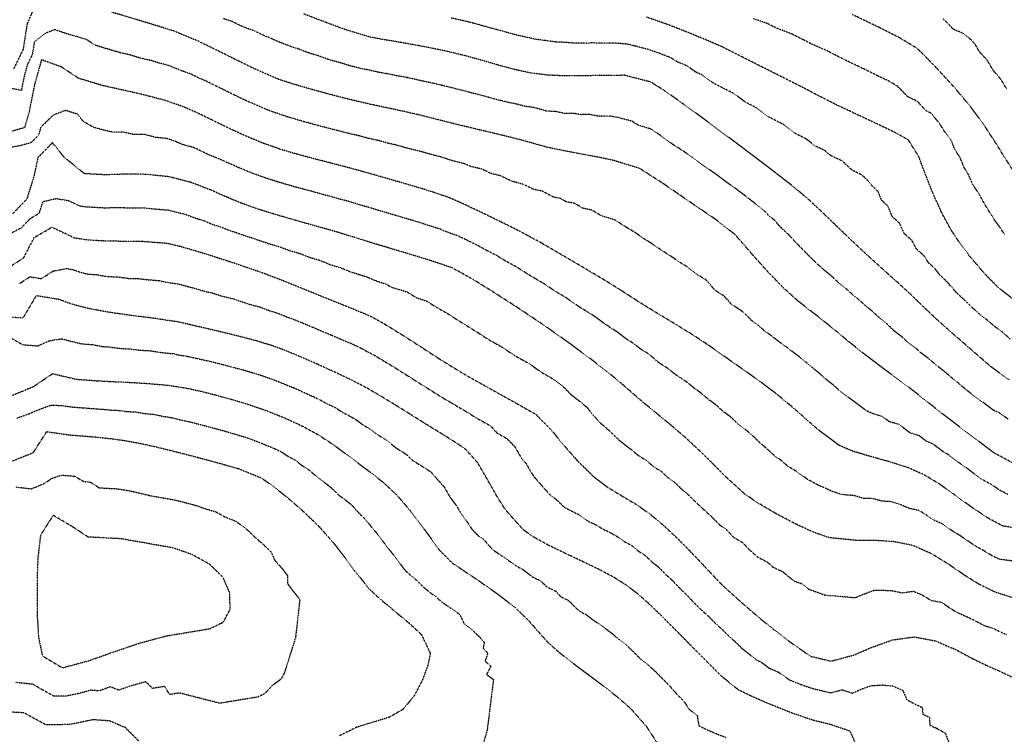
# Model space of a CAD drawing. Units: feet. Extents: x 2140632 to 2148637, y 13640367 to 13647739.
# Drawn here: x 2142856 to 2143386, y 13647033 to 13647418 of the extents above; entities that cross this region are included whole.
import ezdxf

# ---------------------------------------------------------------- set-up
doc = ezdxf.new("R2010")
doc.units = ezdxf.units.FT
doc.header["$MEASUREMENT"] = 0
doc.linetypes.add('HIDDEN2', pattern=[0.1875, 0.125, -0.0625])
for name, color, linetype in [('C-TOPO-MAJR', 9, 'HIDDEN2'), ('C-TOPO-MINR', 8, 'HIDDEN2'), ('C-TOPO_EgC', 2, 'Continuous')]:
    doc.layers.add(name, color=color, linetype=linetype)

# ---------------------------------------------------------------- blocks, each defined once
blk = doc.blocks.new('*U17')
at = {"layer": 'C-TOPO-MAJR', "color": 9, "linetype": 'HIDDEN2', "lineweight": -3}
for points, elevation in [([(2142853.94, 13647166.38), (2142862.26, 13647165.36), (2142868.74, 13647167.99), (2142873.51, 13647171.02), (2142878.31, 13647172.75), (2142885.61, 13647172.16), (2142890.41, 13647169.33), (2142894.21, 13647168.93), (2142898.81, 13647165.92), (2142907.76, 13647165.44), (2142911.87, 13647164.87), (2142916.09, 13647164.09), (2142920.61, 13647163.09), (2142925.74, 13647161.82), (2142939.81, 13647159.34), (2142945.64, 13647157.84), (2142951.47, 13647156.27), (2142956.52, 13647154.46), (2142961.44, 13647153.05), (2142966.11, 13647150.47), (2142972.18, 13647148.01), (2142975.05, 13647146.03), (2142978.91, 13647143), (2142982.47, 13647139.52), (2142986.93, 13647135.67), (2142991.34, 13647131.39), (2142993.22, 13647127.07), (2142997.03, 13647122.76), (2143000.19, 13647118.72), (2143000.23, 13647114.37), (2143002.75, 13647110.91), (2143006.85, 13647105.86), (2143004.55, 13647085.32), (2142998.56, 13647066.36), (2142996.76, 13647062.97), (2142992.09, 13647059.53), (2142987.83, 13647055.05), (2142984.2, 13647053.29), (2142963.7, 13647049.96), (2142942.04, 13647055.5), (2142936.83, 13647054.63), (2142934.07, 13647059.02), (2142927.56, 13647057.95), (2142923.99, 13647061.53), (2142916.61, 13647059.52), (2142909.29, 13647057.03), (2142905, 13647058.83), (2142898.77, 13647056.63), (2142894.37, 13647056.96), (2142887.33, 13647055.08), (2142880.96, 13647053.77), (2142874.61, 13647053.7), (2142868.68, 13647056.93), (2142863.28, 13647060.15), (2142853.86, 13647061.15)], 525), ([(2143307.35, 13647024.92), (2143303.18, 13647034.93), (2143292.4, 13647038.55), (2143283.32, 13647040.76), (2143271.66, 13647044.74), (2143259.45, 13647049.63), (2143249.24, 13647054.09), (2143242.77, 13647057.28), (2143233.79, 13647064.59), (2143227.02, 13647071.33), (2143218.73, 13647079.69), (2143210.15, 13647088.37), (2143202.27, 13647096.29), (2143195.15, 13647103.18), (2143188.63, 13647108.96), (2143182.46, 13647113.66), (2143175.97, 13647117.73), (2143168.42, 13647121.74), (2143159.38, 13647126.1), (2143149.75, 13647130.62), (2143140.74, 13647134.99), (2143133.3, 13647139.05), (2143127.22, 13647143.25), (2143117.31, 13647154.38), (2143113.03, 13647161.22), (2143109.2, 13647168.01), (2143102.6, 13647179.43), (2143095.6, 13647187.13), (2143084.41, 13647194.26), (2143075.92, 13647199.47), (2143066.47, 13647205.35), (2143057.45, 13647210.97), (2143049.83, 13647215.62), (2143042.82, 13647219.66), (2143035.18, 13647223.64), (2143026.09, 13647227.97), (2143016.39, 13647232.37), (2143007.32, 13647236.34), (2142999.63, 13647239.59), (2142992.03, 13647242.39), (2142982.73, 13647245.2), (2142970.71, 13647248.3), (2142958.06, 13647251.31), (2142947.66, 13647253.71), (2142941.58, 13647255.13), (2142926.88, 13647257.32), (2142916.66, 13647258.57), (2142904.41, 13647260.3), (2142892.71, 13647262.45), (2142883.64, 13647264.87), (2142877.17, 13647267.27), (2142864.9, 13647269.25), (2142857.79, 13647257.26), (2142845.06, 13647258.02)], 520), ([(2143390.36, 13647126.5), (2143383.38, 13647127.48), (2143379.01, 13647129.61), (2143374.87, 13647132.2), (2143370.64, 13647134.48), (2143366.36, 13647137.41), (2143361.79, 13647140.47), (2143357.22, 13647143.28), (2143352.81, 13647146.48), (2143347.87, 13647148.61), (2143343.94, 13647151.4), (2143340.1, 13647153.74), (2143334.84, 13647154.8), (2143330.52, 13647156.76), (2143325.37, 13647158.42), (2143320.19, 13647158.72), (2143314.84, 13647160.2), (2143310.22, 13647160.2), (2143305.47, 13647161.64), (2143298.19, 13647162.35), (2143294.15, 13647163.73), (2143290.58, 13647165.26), (2143285.5, 13647167.59), (2143280.07, 13647170.46), (2143274.43, 13647174.62), (2143269.62, 13647177.45), (2143266.29, 13647180.4), (2143262.8, 13647182.78), (2143257.61, 13647187.5), (2143253.8, 13647190.83), (2143250.73, 13647193.94), (2143246.63, 13647197.33), (2143242.46, 13647200.49), (2143238.86, 13647204.04), (2143234.81, 13647206.92), (2143230.8, 13647210.64), (2143227.1, 13647213.23), (2143222.87, 13647216.86), (2143219.58, 13647219.18), (2143215.5, 13647222.53), (2143212.24, 13647224.8), (2143208.49, 13647227.27), (2143204.96, 13647230.17), (2143200.41, 13647232.98), (2143194.96, 13647237.73), (2143190.17, 13647240.62), (2143186.7, 13647243.49), (2143182.45, 13647246.07), (2143177.53, 13647249.89), (2143171.42, 13647253.81), (2143165.3, 13647258.33), (2143161.78, 13647260.54), (2143157, 13647263.4), (2143150.16, 13647268.2), (2143144.92, 13647271.28), (2143137.9, 13647275.97), (2143133.34, 13647278.63), (2143130.19, 13647280.47), (2143123.73, 13647284.61), (2143117.76, 13647287.83), (2143112.66, 13647291), (2143107.69, 13647293.48), (2143102.14, 13647296.55), (2143096.44, 13647299.32), (2143091.36, 13647301.72), (2143085.6, 13647303.68), (2143082, 13647305.24), (2143077.91, 13647306.49), (2143071.51, 13647308.59), (2143067.25, 13647309.87), (2143062.34, 13647311.31), (2143058.4, 13647312.49), (2143055, 13647313.51), (2143049.23, 13647315.18), (2143044.65, 13647316.61), (2143038.94, 13647318.23), (2143033.67, 13647319.84), (2143028.74, 13647321.18), (2143023.66, 13647322.61), (2143019.33, 13647323.74), (2143013.28, 13647325.45), (2143009.15, 13647326.51), (2143004.88, 13647327.64), (2142999.1, 13647329.32), (2142994.64, 13647330.64), (2142990.06, 13647332.07), (2142985.42, 13647333.69), (2142981.57, 13647335.07), (2142977.69, 13647336.69), (2142972.92, 13647338.66), (2142968.36, 13647340.67), (2142963.66, 13647342.83), (2142958.38, 13647344.85), (2142953.98, 13647347), (2142949.99, 13647348.94), (2142944.11, 13647350.46), (2142940.06, 13647352.22), (2142935.36, 13647353.84), (2142929.1, 13647354.49), (2142923.41, 13647355.98), (2142917.43, 13647356.02), (2142911.49, 13647357.37), (2142906.54, 13647357.2), (2142901.34, 13647358.35), (2142895.67, 13647359.96), (2142890.32, 13647363.06), (2142887.13, 13647367), (2142880.69, 13647368.95), (2142874.12, 13647366.49), (2142867.43, 13647359.97), (2142866.18, 13647355.68), (2142862.28, 13647351.69), (2142857.02, 13647350.16), (2142850.47, 13647348.92)], 515), ([(2143388.62, 13647224.05), (2143378.88, 13647231.06), (2143369.21, 13647239.47), (2143362.59, 13647245.2), (2143355.62, 13647251.27), (2143349.36, 13647256.87), (2143344.48, 13647261.5), (2143335.05, 13647270.59), (2143328.36, 13647276.67), (2143320.47, 13647283.73), (2143312.12, 13647291.31), (2143303.99, 13647298.9), (2143296.56, 13647306.03), (2143290.23, 13647312.19), (2143279.81, 13647321.93), (2143272.86, 13647327.69), (2143263.06, 13647335.35), (2143251.04, 13647344.49), (2143237.88, 13647354.37), (2143224.67, 13647364.17), (2143212.56, 13647373), (2143202.71, 13647379.91), (2143195.85, 13647384.23), (2143181.78, 13647387.88), (2143168.22, 13647387.81), (2143159.17, 13647387.58), (2143149.31, 13647387.56), (2143139.6, 13647388.03), (2143130.72, 13647389.21), (2143122.43, 13647391), (2143114.22, 13647393.23), (2143105.61, 13647395.73), (2143096.13, 13647398.34), (2143085.36, 13647400.94), (2143073.24, 13647403.39), (2143061.25, 13647405.54), (2143051.28, 13647407.23), (2143044.44, 13647408.49), (2143031.48, 13647412.42), (2143020.83, 13647416.37), (2143008.89, 13647420.93)], 510), ([(2143387.48, 13647380.37), (2143384.28, 13647385.67), (2143379.85, 13647390.93), (2143377, 13647395.88), (2143372.62, 13647400.65), (2143370.39, 13647404.6), (2143367.37, 13647407.81), (2143363.83, 13647410.51), (2143358.71, 13647412.63), (2143355.23, 13647416.23), (2143353.13, 13647418.29)], 505)]:
    blk.add_lwpolyline(points, dxfattribs=dict(at, elevation=elevation))
at = {"layer": 'C-TOPO-MINR', "color": 8, "linetype": 'HIDDEN2', "lineweight": -3}
for points, elevation in [([(2142850.44, 13647179.63), (2142863.41, 13647184.89), (2142870.59, 13647196.12), (2142882.55, 13647194.41), (2142897.14, 13647193.23), (2142904.74, 13647192.43), (2142912.97, 13647191.29), (2142921.4, 13647189.73), (2142930.44, 13647187.72), (2142940.69, 13647185.18), (2142952.35, 13647182.17), (2142964.01, 13647179.03), (2142973.86, 13647176.21), (2142986, 13647171.29), (2142991.75, 13647167.33), (2142999.47, 13647161.26), (2143008.4, 13647153.56), (2143017.22, 13647145.01), (2143024.86, 13647136.39), (2143031.16, 13647128.32), (2143036.21, 13647121.41), (2143044.41, 13647111.3), (2143049.89, 13647106.19), (2143057.43, 13647099.93), (2143065.57, 13647093.19), (2143072.31, 13647086.96), (2143077.09, 13647076.88), (2143075.85, 13647070.7), (2143072.87, 13647062.5), (2143068.33, 13647053.79), (2143062.31, 13647046.62), (2143054.95, 13647042.4), (2143046.52, 13647039.86), (2143037.36, 13647037.03), (2143027.83, 13647032.3)], 524), ([(2142920.13, 13647029.68), (2142912.99, 13647036.84), (2142904.41, 13647040.44), (2142895.61, 13647041.1), (2142882.87, 13647038.49), (2142870.17, 13647038.35), (2142858.31, 13647044.81), (2142843.84, 13647045.58), (2142839.58, 13647031.55)], 524), ([(2142854.52, 13647203.41), (2142860.76, 13647205.65), (2142867.04, 13647208.27), (2142872.98, 13647210.41), (2142878.53, 13647210.23), (2142884.51, 13647209.37), (2142890.04, 13647208.97), (2142897.33, 13647208.38), (2142900.85, 13647208.19), (2142904.66, 13647207.79), (2142909.4, 13647207.57), (2142913.52, 13647207), (2142918.93, 13647206.68), (2142923.15, 13647205.9), (2142928.5, 13647205.42), (2142933.02, 13647204.42), (2142937.75, 13647203.71), (2142942.87, 13647202.44), (2142947.14, 13647201.53), (2142952.97, 13647200.02), (2142957.1, 13647198.97), (2142961.36, 13647197.8), (2142967.19, 13647196.23), (2142971.65, 13647194.88), (2142976.57, 13647193.47), (2142981.25, 13647191.86), (2142987.32, 13647189.4), (2142992.18, 13647187.47), (2142996.97, 13647185.26), (2142999.85, 13647183.28), (2143004.28, 13647180.87), (2143008.14, 13647177.84), (2143012.04, 13647175.31), (2143016.5, 13647171.46), (2143019.99, 13647168.88), (2143023.33, 13647166.34), (2143027.74, 13647162.07), (2143031.14, 13647159.57), (2143034.63, 13647156.81), (2143038.44, 13647152.5), (2143042.04, 13647149.1), (2143045.19, 13647145.06), (2143048.83, 13647140.84), (2143051.35, 13647137.38), (2143054.69, 13647132.99), (2143058.79, 13647127.93), (2143063.17, 13647121.86), (2143065.91, 13647119.3), (2143069.68, 13647116.17), (2143073.17, 13647112.69), (2143077.24, 13647109.32), (2143079.89, 13647107.54), (2143083.26, 13647104.43), (2143087.68, 13647101.48), (2143092.91, 13647097.81), (2143095.3, 13647092.77), (2143100.1, 13647089.01), (2143103.56, 13647085.67), (2143106.14, 13647082.69), (2143105.52, 13647079.6), (2143108.05, 13647076.79), (2143106.56, 13647072.69), (2143109.67, 13647069.89), (2143107.4, 13647065.54), (2143111.09, 13647062.67), (2143107.73, 13647035.71), (2143100.56, 13647010.49)], 523), ([(2142850.93, 13647215.18), (2142863.49, 13647220.42), (2142873.8, 13647227.34), (2142886.48, 13647224.34), (2142897.52, 13647223.54), (2142904.57, 13647223.15), (2142914.06, 13647222.71), (2142924.89, 13647222.08), (2142935.59, 13647221.12), (2142945.05, 13647219.7), (2142953.58, 13647217.88), (2142961.84, 13647215.78), (2142970.36, 13647213.44), (2142979.29, 13647210.74), (2142988.65, 13647207.52), (2142998.36, 13647203.65), (2143007.94, 13647199.24), (2143016.82, 13647194.42), (2143024.6, 13647189.36), (2143031.58, 13647184.21), (2143038.26, 13647179.13), (2143045.05, 13647174.14), (2143052.03, 13647168.62), (2143059.22, 13647161.81), (2143066.49, 13647153.36), (2143073.17, 13647144.57), (2143081.93, 13647132.42), (2143088.9, 13647125.46), (2143094.21, 13647121.9), (2143103.04, 13647116), (2143113.51, 13647108.66), (2143123.11, 13647101.15), (2143130.03, 13647094.46), (2143135.19, 13647088.5), (2143140.25, 13647082.88), (2143146.48, 13647077.29), (2143153.85, 13647071.56), (2143161.94, 13647065.56), (2143170.31, 13647059.27), (2143178.23, 13647053.02), (2143184.89, 13647047.21), (2143193.28, 13647037.66), (2143198.84, 13647029.21)], 522), ([(2142849.51, 13647247.57), (2142857.63, 13647242.94), (2142865.8, 13647242.3), (2142872.18, 13647245.1), (2142878.72, 13647246.1), (2142883.25, 13647244.89), (2142889.59, 13647243.39), (2142895.12, 13647242.99), (2142900.97, 13647241.92), (2142904.49, 13647241.72), (2142910.61, 13647240.86), (2142915.36, 13647240.64), (2142920.47, 13647240.01), (2142925.89, 13647239.7), (2142933.24, 13647238.6), (2142938.58, 13647238.12), (2142941.62, 13647237.41), (2142946.35, 13647236.7), (2142951.56, 13647235.5), (2142955.82, 13647234.59), (2142962.15, 13647233.09), (2142966.27, 13647232.04), (2142970.53, 13647230.87), (2142976.54, 13647229.32), (2142981.01, 13647227.97), (2142985.66, 13647226.56), (2142990.34, 13647224.95), (2142994.14, 13647223.55), (2142997.99, 13647221.93), (2143002.84, 13647219.99), (2143007.37, 13647218.01), (2143012.17, 13647215.8), (2143017.02, 13647213.6), (2143021.45, 13647211.19), (2143026, 13647209.03), (2143029.89, 13647206.5), (2143033.71, 13647204.51), (2143037.21, 13647202.49), (2143040.7, 13647199.91), (2143044.51, 13647197.59), (2143047.86, 13647195.05), (2143052.37, 13647192.24), (2143055.76, 13647189.74), (2143059.25, 13647186.98), (2143063.98, 13647184.04), (2143067.57, 13647180.64), (2143071.81, 13647178.03), (2143077.41, 13647174.47), (2143081.05, 13647170.24), (2143084.55, 13647166.39), (2143087.84, 13647160.68), (2143091.18, 13647156.29), (2143093.1, 13647152.89), (2143097.48, 13647146.82), (2143099.62, 13647143.4), (2143103.11, 13647139.92), (2143105.76, 13647138.14), (2143110.71, 13647132.57), (2143115.13, 13647129.62), (2143120.36, 13647125.95), (2143123.4, 13647123.85), (2143127.12, 13647121.82), (2143131.92, 13647118.07), (2143136.43, 13647115.88), (2143139.89, 13647112.54), (2143144.7, 13647110.28), (2143147.28, 13647107.3), (2143151.8, 13647105.12), (2143154.33, 13647102.31), (2143157.45, 13647099.51), (2143161.23, 13647097.51), (2143164.91, 13647094.64), (2143168.15, 13647092.61), (2143171.24, 13647090.26), (2143175.29, 13647087.26), (2143178.54, 13647084.37), (2143182.73, 13647081.22), (2143186.29, 13647077.78), (2143190.23, 13647073.82), (2143194.19, 13647070.69), (2143197.52, 13647067.79), (2143201.81, 13647063.45), (2143205.95, 13647059.27), (2143210.15, 13647054.49), (2143213.53, 13647051.12), (2143216.31, 13647046.9), (2143220.8, 13647043.24), (2143221.65, 13647037.86), (2143224.89, 13647036.26), (2143229.99, 13647034.03), (2143236.1, 13647031.59)], 521), ([(2142855.74, 13647275.69), (2142861.55, 13647279.46), (2142867.68, 13647278.47), (2142874.2, 13647282.63), (2142881.27, 13647283.87), (2142884.82, 13647283.33), (2142888.05, 13647282.13), (2142892.59, 13647280.92), (2142897.39, 13647280.65), (2142903.24, 13647279.57), (2142908.53, 13647279.48), (2142914.65, 13647278.61), (2142919.42, 13647278.57), (2142924.53, 13647277.95), (2142931.11, 13647277.43), (2142934.6, 13647276.62), (2142941.94, 13647275.53), (2142946.54, 13647274.2), (2142949.58, 13647273.49), (2142954.69, 13647271.89), (2142959.9, 13647270.69), (2142964.58, 13647269.17), (2142970.91, 13647267.66), (2142979.34, 13647264.76), (2142985.35, 13647263.21), (2142990.3, 13647261.31), (2142994.95, 13647259.91), (2143000.11, 13647257.81), (2143003.91, 13647256.41), (2143010.03, 13647253.93), (2143013.87, 13647252.3), (2143018.41, 13647250.32), (2143023.9, 13647248.12), (2143028.76, 13647245.92), (2143035.51, 13647243.12), (2143040.06, 13647240.95), (2143043.52, 13647239.04), (2143047.34, 13647237.05), (2143052.21, 13647234.05), (2143055.71, 13647232.03), (2143061.07, 13647228.6), (2143064.88, 13647226.27), (2143069.38, 13647223.34), (2143073.89, 13647220.53), (2143080.22, 13647216.61), (2143084.94, 13647213.67), (2143087.98, 13647211.95), (2143092.23, 13647209.34), (2143096.08, 13647207.18), (2143101.68, 13647203.61), (2143105.73, 13647201.35), (2143109.44, 13647199.3), (2143112.94, 13647195.45), (2143118.24, 13647192.44), (2143122.51, 13647188.12), (2143125.81, 13647182.41), (2143128.82, 13647178.71), (2143130.73, 13647175.31), (2143132.88, 13647171.89), (2143136.78, 13647167.45), (2143141.73, 13647161.88), (2143144.77, 13647159.78), (2143148.98, 13647155.64), (2143152.7, 13647153.61), (2143157.21, 13647151.42), (2143161.25, 13647148.35), (2143166.06, 13647146.09), (2143169.9, 13647143.76), (2143174.42, 13647141.58), (2143178.13, 13647139.39), (2143181.81, 13647136.81), (2143185.59, 13647134.81), (2143189.37, 13647131.67), (2143192.61, 13647129.64), (2143196.61, 13647125.87), (2143199.7, 13647123.52), (2143203.96, 13647119.16), (2143207.21, 13647116.27), (2143211.27, 13647111.96), (2143214.84, 13647108.52), (2143218.13, 13647105.04), (2143222.07, 13647101.08), (2143226.67, 13647096.92), (2143230.96, 13647092.58), (2143234.16, 13647089.77), (2143238.3, 13647085.59), (2143240.96, 13647083.34), (2143244.35, 13647079.97), (2143247.89, 13647077.11), (2143252.38, 13647073.46), (2143255.62, 13647071.86), (2143259.49, 13647068.87), (2143264.59, 13647066.64), (2143270.58, 13647062.46), (2143276.69, 13647060.02), (2143282.52, 13647058.03), (2143288.07, 13647056.7), (2143292.61, 13647055.59), (2143298.78, 13647057.24), (2143304.17, 13647055.43), (2143308.92, 13647057.48), (2143314.47, 13647059.47), (2143320.62, 13647059.81), (2143326.12, 13647059.23), (2143331.44, 13647056.94), (2143333.53, 13647051.93), (2143338.14, 13647049.48), (2143341.91, 13647047.65), (2143342.32, 13647043.95), (2143345.76, 13647042.43), (2143346, 13647038.22), (2143349.75, 13647036.44), (2143354.23, 13647033.91), (2143361.38, 13647016)], 519), ([(2142846.58, 13647282.13), (2142858.2, 13647289.67), (2142863.79, 13647300.49), (2142873.43, 13647306.16), (2142885.38, 13647300.48), (2142892.47, 13647299.39), (2142902.07, 13647298.85), (2142912.65, 13647298.66), (2142922.18, 13647298.58), (2142935.35, 13647297.55), (2142942.31, 13647295.93), (2142951.5, 13647293.27), (2142961.73, 13647290.08), (2142971.1, 13647287.03), (2142987.97, 13647281.23), (2142997.87, 13647277.43), (2143008.2, 13647273.23), (2143020.42, 13647268.27), (2143031.42, 13647263.87), (2143044.93, 13647258.27), (2143051.86, 13647254.45), (2143061.59, 13647248.45), (2143072.31, 13647241.58), (2143081.31, 13647235.72), (2143093.96, 13647227.87), (2143100.04, 13647224.43), (2143107.76, 13647220.1), (2143115.87, 13647215.58), (2143123.28, 13647211.47), (2143133.88, 13647205.46), (2143142.41, 13647196.81), (2143148.44, 13647189.41), (2143156.25, 13647180.52), (2143164.67, 13647172.23), (2143172.75, 13647166.08), (2143180.42, 13647161.43), (2143187.85, 13647157.04), (2143195.21, 13647151.89), (2143202.76, 13647145.62), (2143210.77, 13647138.08), (2143219.28, 13647129.37), (2143227.4, 13647120.75), (2143233.99, 13647113.8), (2143243.19, 13647105.48), (2143249.59, 13647099.86), (2143254.91, 13647095.35), (2143262, 13647089.64), (2143269.74, 13647083.66), (2143281.72, 13647075.3), (2143292.81, 13647072.64), (2143305.17, 13647075.94), (2143314.66, 13647080.03), (2143325.77, 13647084.02), (2143337.54, 13647085.69), (2143349.06, 13647083.53), (2143359.7, 13647078.95), (2143368.92, 13647074.04), (2143376.47, 13647070.38), (2143383.35, 13647067.34), (2143390.85, 13647063.79)], 518), ([(2142851.79, 13647303.19), (2142856.9, 13647305.79), (2142861.84, 13647310.88), (2142866.66, 13647313.71), (2142868.59, 13647319.94), (2142875.55, 13647321.54), (2142882.16, 13647320.56), (2142888.14, 13647317.72), (2142891.68, 13647317.18), (2142897.28, 13647316.85), (2142902.08, 13647316.58), (2142907.03, 13647316.76), (2142912.32, 13647316.66), (2142917.08, 13647316.62), (2142923.07, 13647316.58), (2142929.33, 13647315.93), (2142935.92, 13647315.42), (2142941.8, 13647313.9), (2142945.28, 13647313.09), (2142950.56, 13647311.07), (2142955.15, 13647309.74), (2142959.71, 13647307.73), (2142964.83, 13647306.13), (2142968.71, 13647304.52), (2142973.4, 13647302.99), (2142977.24, 13647301.61), (2142981.82, 13647300.17), (2142990.26, 13647297.27), (2142996.04, 13647295.6), (2143000.99, 13647293.7), (2143007.04, 13647291.99), (2143012.21, 13647289.89), (2143017.28, 13647288.45), (2143023.39, 13647285.97), (2143028.67, 13647284.36), (2143034.16, 13647282.16), (2143038.74, 13647280.72), (2143042.14, 13647279.71), (2143048.9, 13647276.91), (2143052.85, 13647275.73), (2143056.31, 13647273.82), (2143060.57, 13647272.54), (2143064.66, 13647271.29), (2143069.53, 13647268.29), (2143075.29, 13647266.33), (2143080.65, 13647262.89), (2143086.2, 13647259.82), (2143090.7, 13647256.89), (2143095.8, 13647253.71), (2143102.13, 13647249.79), (2143108.59, 13647245.65), (2143111.63, 13647243.93), (2143115.49, 13647241.76), (2143122.51, 13647237.08), (2143126.57, 13647234.82), (2143130.27, 13647232.76), (2143137.12, 13647227.96), (2143142.42, 13647224.95), (2143148.54, 13647220.44), (2143152.81, 13647216.11), (2143157.73, 13647212.29), (2143161.21, 13647209.42), (2143164.22, 13647205.72), (2143168.12, 13647201.27), (2143173.58, 13647196.53), (2143177.79, 13647192.38), (2143181.32, 13647189.49), (2143185.36, 13647186.41), (2143189.44, 13647183.06), (2143193.28, 13647180.74), (2143197.51, 13647177.11), (2143201.22, 13647174.91), (2143205.23, 13647171.19), (2143208.91, 13647168.61), (2143212.52, 13647165.06), (2143216.29, 13647161.92), (2143219.36, 13647158.81), (2143223.37, 13647155.04), (2143228.55, 13647150.33), (2143232.81, 13647145.97), (2143236.3, 13647143.59), (2143240.36, 13647139.28), (2143245.17, 13647136.46), (2143248.46, 13647132.98), (2143253.06, 13647128.82), (2143258.5, 13647125.95), (2143261.69, 13647123.14), (2143266.78, 13647120.81), (2143269.43, 13647118.56), (2143272.98, 13647115.7), (2143277.03, 13647114.32), (2143280.89, 13647111.33), (2143289.66, 13647108.16), (2143298.61, 13647107.47), (2143305.89, 13647106.76), (2143310.64, 13647108.81), (2143316.19, 13647110.8), (2143320.81, 13647110.81), (2143325.99, 13647110.51), (2143331.25, 13647109.44), (2143337.13, 13647110.28), (2143342.07, 13647108.15), (2143346.64, 13647105.34), (2143352.4, 13647104.26), (2143356.68, 13647101.33), (2143360.82, 13647098.74), (2143366.14, 13647096.45), (2143370.51, 13647094.32), (2143375.12, 13647091.87), (2143380.19, 13647090.23), (2143383.97, 13647088.4), (2143387.41, 13647086.88)], 517), ([(2143391.46, 13647106.43), (2143381.32, 13647109.7), (2143372.58, 13647113.96), (2143364.31, 13647119.14), (2143355.74, 13647125), (2143346.59, 13647130.61), (2143336.73, 13647134.87), (2143326.21, 13647137), (2143315.84, 13647137.6), (2143306.61, 13647137.59), (2143292.05, 13647139.01), (2143283.96, 13647141.77), (2143273.8, 13647146.43), (2143262.93, 13647152.17), (2143253.31, 13647157.82), (2143246.33, 13647162.58), (2143235.96, 13647172.01), (2143229.83, 13647178.23), (2143222.62, 13647185.34), (2143214.6, 13647192.79), (2143206.14, 13647200.05), (2143197.96, 13647206.75), (2143190.9, 13647212.54), (2143180, 13647222.03), (2143173.05, 13647227.78), (2143163.2, 13647235.42), (2143150.95, 13647244.45), (2143137.27, 13647254.06), (2143123.22, 13647263.43), (2143110.29, 13647271.71), (2143100.08, 13647278.06), (2143088.98, 13647284.21), (2143077.46, 13647288.13), (2143069.28, 13647290.63), (2143060.76, 13647293.19), (2143052.86, 13647295.55), (2143046.07, 13647297.58), (2143036.91, 13647300.45), (2143026.36, 13647303.68), (2143016.21, 13647306.55), (2143004.11, 13647309.97), (2142992.55, 13647313.32), (2142983.38, 13647316.19), (2142975.69, 13647318.96), (2142967.92, 13647322.19), (2142958.8, 13647326.21), (2142948.25, 13647330.25), (2142936.49, 13647333.29), (2142923.96, 13647334.59), (2142911.99, 13647334.67), (2142902.1, 13647334.32), (2142890.89, 13647334.97), (2142880.07, 13647343.73), (2142873.68, 13647351.62), (2142865.88, 13647343.63), (2142863.75, 13647333.73), (2142859.89, 13647321.27), (2142850.01, 13647311.1)], 516), ([(2143399.4, 13647143.3), (2143385.44, 13647145.27), (2143376.98, 13647149.82), (2143367.84, 13647155.95), (2143359.02, 13647162.35), (2143351.15, 13647167.94), (2143343.47, 13647172.61), (2143334.82, 13647176.53), (2143324.54, 13647179.85), (2143313.83, 13647182.81), (2143304.33, 13647185.69), (2143297.2, 13647188.76), (2143285.93, 13647197.08), (2143279.26, 13647202.99), (2143271.63, 13647209.66), (2143263.44, 13647216.43), (2143255.1, 13647222.75), (2143247.01, 13647228.5), (2143239.6, 13647233.67), (2143233.03, 13647238.31), (2143226.52, 13647242.86), (2143219.01, 13647247.8), (2143209.92, 13647253.43), (2143200.35, 13647259.21), (2143191.85, 13647264.37), (2143179.64, 13647272.21), (2143172.6, 13647276.63), (2143163.05, 13647282.35), (2143152.57, 13647288.51), (2143143.45, 13647293.84), (2143137.16, 13647297.52), (2143125.23, 13647303.95), (2143115.29, 13647308.9), (2143103.91, 13647314.44), (2143093.73, 13647319.23), (2143086.53, 13647322.35), (2143073.74, 13647326.56), (2143063.93, 13647329.44), (2143052.38, 13647332.78), (2143040.97, 13647336.01), (2143031.12, 13647338.68), (2143022.46, 13647340.94), (2143014.2, 13647343.06), (2143005.66, 13647345.32), (2142996.74, 13647347.96), (2142987.46, 13647351.19), (2142977.92, 13647355.14), (2142968.51, 13647359.46), (2142959.71, 13647363.75), (2142951.72, 13647367.64), (2142943.63, 13647371.16), (2142934.23, 13647374.39), (2142922.87, 13647377.38), (2142910.99, 13647380.08), (2142900.58, 13647382.39), (2142887.7, 13647386.29), (2142878.57, 13647392.36), (2142867.78, 13647396.25), (2142864, 13647382.73), (2142861.18, 13647368.32), (2142858.68, 13647359.75), (2142848.17, 13647356.7)], 514), ([(2143387.95, 13647162.3), (2143383.72, 13647164.58), (2143379.15, 13647167.64), (2143374.24, 13647170.31), (2143369.83, 13647173.51), (2143365.63, 13647176.66), (2143361.69, 13647179.45), (2143356.61, 13647183.28), (2143352.78, 13647185.62), (2143348.07, 13647189.22), (2143343.75, 13647191.18), (2143340.32, 13647193.88), (2143335.18, 13647195.54), (2143329.57, 13647199.96), (2143324.21, 13647201.44), (2143320.42, 13647204.25), (2143315.67, 13647205.69), (2143312.1, 13647207.22), (2143307.75, 13647210.44), (2143302.11, 13647214.6), (2143297.75, 13647217.91), (2143294.42, 13647220.87), (2143290.5, 13647224.02), (2143286.69, 13647227.36), (2143283.17, 13647230.28), (2143279.08, 13647233.67), (2143275.78, 13647236.35), (2143271.61, 13647239.51), (2143268.36, 13647242), (2143264.32, 13647244.87), (2143260.92, 13647247.56), (2143257.22, 13647250.14), (2143253.48, 13647253.49), (2143250.2, 13647255.81), (2143246.08, 13647260.06), (2143242.83, 13647262.34), (2143239.07, 13647264.81), (2143235.09, 13647269.23), (2143230.55, 13647272.04), (2143227.4, 13647275.67), (2143225.55, 13647277.79), (2143220.76, 13647280.68), (2143215.76, 13647284.6), (2143211.51, 13647287.18), (2143207.07, 13647290.2), (2143200.96, 13647294.12), (2143195.64, 13647297.76), (2143192.12, 13647299.97), (2143187.26, 13647303.31), (2143182.48, 13647306.17), (2143176.4, 13647310.06), (2143169.31, 13647312.24), (2143164.06, 13647315.32), (2143159.35, 13647316.3), (2143154.79, 13647318.97), (2143150.25, 13647319.82), (2143147.11, 13647321.66), (2143143.41, 13647322.34), (2143137.45, 13647325.55), (2143132.5, 13647326.57), (2143127.53, 13647329.04), (2143120.72, 13647330.98), (2143115.03, 13647333.75), (2143109.95, 13647335), (2143104.86, 13647337.4), (2143098.74, 13647338.85), (2143095.14, 13647340.41), (2143089.11, 13647341.86), (2143082.72, 13647343.97), (2143077.66, 13647345.23), (2143072.75, 13647346.67), (2143068.43, 13647347.76), (2143064.31, 13647348.74), (2143058.54, 13647350.41), (2143054.21, 13647351.34), (2143048.5, 13647352.95), (2143043.75, 13647353.96), (2143038.83, 13647355.29), (2143033.52, 13647356.5), (2143029.19, 13647357.63), (2143023.35, 13647359.11), (2143019.22, 13647360.17), (2143014.95, 13647361.3), (2143009.21, 13647362.87), (2143004.75, 13647364.19), (2142999.88, 13647365.6), (2142995.25, 13647367.22), (2142991.72, 13647368.34), (2142986.95, 13647370.32), (2142980.39, 13647373.14), (2142975.69, 13647375.3), (2142971.28, 13647377.45), (2142966.39, 13647379.86), (2142962.4, 13647381.8), (2142956.95, 13647384.51), (2142952.9, 13647386.27), (2142948.06, 13647388.64), (2142943.36, 13647390.25), (2142936.72, 13647393.01), (2142931.04, 13647394.5), (2142926.98, 13647395.78), (2142921.04, 13647397.13), (2142915.12, 13647398.93), (2142909.92, 13647400.08), (2142903.03, 13647402.14), (2142896.59, 13647404.09), (2142892.03, 13647407.13), (2142885.5, 13647409.06), (2142880.38, 13647410.52), (2142874.98, 13647412.47), (2142869.6, 13647410.37), (2142863.92, 13647405.95), (2142862.83, 13647399), (2142860.24, 13647393.69), (2142858.35, 13647386.93), (2142856.94, 13647379.73), (2142850.75, 13647380.96)], 513), ([(2143390.46, 13647179.34), (2143380.64, 13647184.67), (2143372.24, 13647190.97), (2143362.08, 13647198.63), (2143352.67, 13647205.83), (2143345.82, 13647211.23), (2143334.59, 13647220.08), (2143327, 13647225.69), (2143318.29, 13647232.12), (2143309.58, 13647238.75), (2143301.75, 13647245.06), (2143294.71, 13647250.91), (2143288.12, 13647256.27), (2143281.62, 13647261.25), (2143274.83, 13647266.62), (2143267.37, 13647273.32), (2143259.13, 13647281.82), (2143251.18, 13647290.66), (2143244.87, 13647297.92), (2143241.17, 13647302.16), (2143231.17, 13647310), (2143222.29, 13647316.04), (2143211.63, 13647323.32), (2143201.91, 13647330), (2143189.75, 13647337.77), (2143175.56, 13647342.13), (2143166.13, 13647344.1), (2143157.06, 13647345.8), (2143149.66, 13647347.16), (2143139.78, 13647349.19), (2143126.14, 13647353.07), (2143115.99, 13647355.57), (2143103.75, 13647358.48), (2143091.69, 13647361.38), (2143081.57, 13647363.91), (2143072.92, 13647366.09), (2143064.7, 13647368.04), (2143056.04, 13647369.9), (2143046.53, 13647371.91), (2143035.92, 13647374.33), (2143024.24, 13647377.29), (2143012.76, 13647380.42), (2143003.03, 13647383.25), (2142995.98, 13647385.5), (2142982.86, 13647391.15), (2142973.07, 13647395.97), (2142962.18, 13647401.38), (2142952.48, 13647406.12), (2142939.21, 13647411.63), (2142931.09, 13647414.19), (2142919.26, 13647417.78), (2142905.49, 13647421.9)], 512), ([(2142865.77, 13647428.65), (2142860.05, 13647415.66), (2142857.88, 13647401.76), (2142852.7, 13647391.14)], 512), ([(2143388.08, 13647202.83), (2143383.89, 13647205.98), (2143380.43, 13647207.51), (2143375.35, 13647211.34), (2143370.48, 13647214.84), (2143365.78, 13647218.44), (2143360.94, 13647222.65), (2143357.51, 13647225.35), (2143354.2, 13647228.21), (2143348.59, 13647232.64), (2143345.11, 13647235.67), (2143341.31, 13647238.48), (2143338.18, 13647241.28), (2143333.82, 13647244.49), (2143331.38, 13647246.81), (2143327.03, 13647250.12), (2143322.32, 13647254.67), (2143318.4, 13647257.82), (2143315.05, 13647260.86), (2143311.53, 13647263.79), (2143307.59, 13647267.32), (2143304.29, 13647270), (2143300.12, 13647273.79), (2143296.87, 13647276.28), (2143292.81, 13647280.07), (2143289.41, 13647282.76), (2143285.68, 13647286.11), (2143281.96, 13647289.67), (2143277.85, 13647293.92), (2143274.68, 13647297), (2143270.7, 13647301.42), (2143265.5, 13647306.29), (2143262.34, 13647309.92), (2143258.87, 13647312.8), (2143257.02, 13647314.92), (2143252.11, 13647318.75), (2143247.11, 13647322.67), (2143241.11, 13647327.24), (2143236.67, 13647330.26), (2143230.08, 13647335.2), (2143224.76, 13647338.84), (2143218.15, 13647343.74), (2143213.29, 13647347.08), (2143207.21, 13647350.97), (2143201.15, 13647355.38), (2143196.23, 13647358.84), (2143189.14, 13647361.02), (2143185.7, 13647363.18), (2143178.67, 13647365), (2143173.96, 13647365.99), (2143167.17, 13647365.95), (2143162.64, 13647366.8), (2143158.11, 13647366.69), (2143154.42, 13647367.37), (2143149.49, 13647367.36), (2143144.54, 13647368.37), (2143139.69, 13647368.61), (2143132.87, 13647370.55), (2143128.43, 13647371.14), (2143123.35, 13647372.39), (2143119.21, 13647373.28), (2143113.09, 13647374.74), (2143108.98, 13647375.85), (2143104.68, 13647377.1), (2143098.65, 13647378.55), (2143093.91, 13647379.86), (2143088.85, 13647381.12), (2143083.47, 13647382.42), (2143079.14, 13647383.51), (2143073.08, 13647384.74), (2143068.97, 13647385.71), (2143064.64, 13647386.64), (2143058.65, 13647387.72), (2143053.89, 13647388.72), (2143048.91, 13647389.57), (2143043.6, 13647390.78), (2143040.18, 13647391.41), (2143034.34, 13647392.89), (2143027.86, 13647394.85), (2143022.12, 13647396.42), (2143016.8, 13647398.39), (2143011.93, 13647399.81), (2143005.96, 13647402.09), (2143002.44, 13647403.21), (2142997.33, 13647405.18), (2142990.77, 13647408), (2142987.68, 13647409.2), (2142982.78, 13647411.61), (2142976.21, 13647413.97), (2142970.77, 13647416.68), (2142965.51, 13647418.47)], 511), ([(2143389.45, 13647245.83), (2143384.62, 13647250.04), (2143380.68, 13647252.89), (2143377.38, 13647255.76), (2143372.71, 13647259.46), (2143369.22, 13647262.49), (2143365.75, 13647265.97), (2143362.62, 13647268.77), (2143360.18, 13647271.09), (2143355.83, 13647276.18), (2143351.12, 13647280.72), (2143348.68, 13647283.95), (2143345.33, 13647286.99), (2143342.81, 13647290.83), (2143338.87, 13647294.36), (2143336.36, 13647298.98), (2143332.18, 13647302.77), (2143329.79, 13647308.14), (2143325.72, 13647311.93), (2143323.61, 13647317.27), (2143319.9, 13647320.83), (2143318.27, 13647325.16), (2143315.1, 13647328.24), (2143312.41, 13647331.49), (2143309.28, 13647334.37), (2143304.12, 13647336.87), (2143298.91, 13647341.74), (2143292.87, 13647344.57), (2143289.39, 13647347.45), (2143284.16, 13647349.91), (2143279.26, 13647353.74), (2143273.55, 13647356.65), (2143267.54, 13647361.22), (2143264.32, 13647362.91), (2143259.2, 13647365.5), (2143252.62, 13647370.44), (2143246.71, 13647373.41), (2143240.1, 13647378.31), (2143235.01, 13647380.87), (2143229.47, 13647383.66), (2143223.41, 13647388.08), (2143220.21, 13647389.49), (2143215.29, 13647392.95), (2143210.11, 13647395.09), (2143206.68, 13647397.25), (2143200.46, 13647399.68), (2143194.65, 13647401.72), (2143187.62, 13647403.54), (2143183.25, 13647404.66), (2143175.99, 13647405.2), (2143169.21, 13647405.16), (2143164.5, 13647405.31), (2143159.98, 13647405.19), (2143155.05, 13647405.18), (2143149.5, 13647405.58), (2143144.64, 13647405.81), (2143138.6, 13647406.63), (2143134.16, 13647407.22), (2143130.01, 13647408.11), (2143123.88, 13647409.44), (2143119.77, 13647410.55), (2143115.47, 13647411.8), (2143109.73, 13647413.33), (2143105, 13647414.63), (2143100.19, 13647415.96), (2143094.81, 13647417.26), (2143088.12, 13647418.77)], 509), ([(2143392.16, 13647266.32), (2143382.82, 13647273.72), (2143375.89, 13647280.68), (2143367.18, 13647290.86), (2143362.3, 13647297.32), (2143357.26, 13647305), (2143352.24, 13647314.23), (2143347.45, 13647324.97), (2143343.23, 13647335.64), (2143339.97, 13647344.3), (2143334.47, 13647353.07), (2143328.34, 13647356.55), (2143318, 13647361.55), (2143305.92, 13647367.21), (2143295.47, 13647372.13), (2143284.04, 13647377.95), (2143277.6, 13647381.34), (2143267.37, 13647386.52), (2143255.53, 13647392.46), (2143245.35, 13647397.58), (2143234.27, 13647403.16), (2143227.86, 13647405.99), (2143217.51, 13647410.28), (2143205.08, 13647415.14), (2143193.46, 13647419.21)], 508), ([(2143386.37, 13647301.96), (2143384.07, 13647305.64), (2143381.63, 13647308.87), (2143379.11, 13647312.71), (2143375.47, 13647318.65), (2143372.96, 13647323.27), (2143369.13, 13647329.17), (2143366.73, 13647334.54), (2143364.43, 13647338.28), (2143362.32, 13647343.61), (2143359.31, 13647348.23), (2143357.68, 13647352.56), (2143353.92, 13647357.7), (2143351.17, 13647362.08), (2143346.74, 13647367.35), (2143343.67, 13647369.09), (2143339.28, 13647373.86), (2143334.11, 13647376.36), (2143330.63, 13647379.96), (2143328.53, 13647382.02), (2143323.64, 13647384.93), (2143317.6, 13647387.76), (2143312.22, 13647390.47), (2143307, 13647392.93), (2143299.8, 13647396.39), (2143294.09, 13647399.3), (2143290.87, 13647401), (2143282.74, 13647404.55), (2143277.62, 13647407.14), (2143271.7, 13647410.11), (2143263.53, 13647413.23), (2143258.44, 13647415.79), (2143250.96, 13647418.33)], 507), ([(2143393.67, 13647332.31), (2143386.01, 13647344.11), (2143381.41, 13647351.59), (2143375.39, 13647360.82), (2143367.86, 13647371.1), (2143359, 13647381.63), (2143350.23, 13647391.17), (2143343.27, 13647398.38), (2143339.06, 13647402.49), (2143329.28, 13647408.31), (2143318.53, 13647413.74), (2143304.13, 13647420.66)], 506)]:
    blk.add_lwpolyline(points, dxfattribs=dict(at, elevation=elevation))
at = {"layer": 'C-TOPO-MINR', "color": 8, "linetype": 'HIDDEN2', "lineweight": -3, "elevation": 526}
blk.add_lwpolyline([(2142949.03, 13647129.9), (2142938.93, 13647133.51), (2142910.78, 13647138.46), (2142892.89, 13647139.42), (2142883.69, 13647145.44), (2142874.07, 13647151.09), (2142867.28, 13647140.4), (2142865.9, 13647128.82), (2142865.39, 13647117.1), (2142865.43, 13647113.06), (2142865.4, 13647098.51), (2142866.17, 13647085.86), (2142868.25, 13647075.49), (2142879.05, 13647069.06), (2142893.13, 13647072.83), (2142905.59, 13647077.22), (2142920.24, 13647082.21), (2142934.99, 13647086.23), (2142948, 13647088.36), (2142958.42, 13647090.11), (2142965.68, 13647093.64), (2142969.3, 13647100.42), (2142969.21, 13647109.13), (2142965.47, 13647117.78), (2142958.35, 13647124.74), (2142949.03, 13647129.9)], close=True, dxfattribs=at)

msp = doc.modelspace()

# ---------------------------------------------------------------- block references
at = {"layer": 'C-TOPO_EgC', "color": 2, "linetype": 'Continuous', "lineweight": -3}
msp.add_blockref('*U17', (0, 0), dxfattribs=at)

doc.saveas('drawing.dxf')
